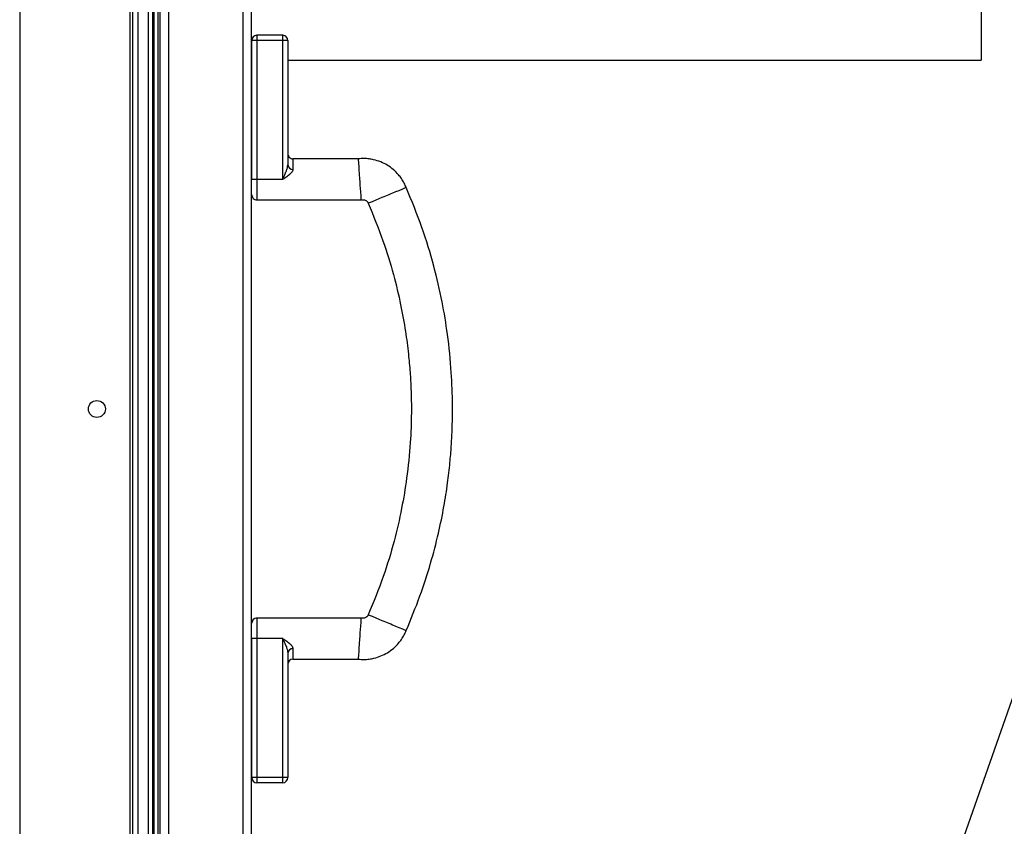
# Model space of a CAD drawing. Units: millimetres. Extents: x -8275 to 16987, y -3374 to 3342.
# Drawn here: x 1770 to 1961, y 2616 to 2773 of the extents above; entities that cross this region are included whole.
import ezdxf

# ---------------------------------------------------------------- set-up
doc = ezdxf.new("R2010")
doc.units = ezdxf.units.MM

msp = doc.modelspace()

# ---------------------------------------------------------------- linework, layer by layer
msp.add_line((2068.58, 2942.52), (1943.77, 2585.85))
at = {"color": 7, "linetype": 'Continuous', "lineweight": 25}
for p, q in [((1793.15, 2479.12), (1793.15, 2914.98)), ((1795.15, 2479.12), (1795.15, 2914.98)), ((1796, 2479.2), (1796, 2914.9)), ((1796.31, 2479.05), (1796.31, 2915.05)), ((1797.05, 2479.05), (1797.05, 2915.05)), ((1797.45, 2479.45), (1797.45, 2914.65)), ((1799.05, 2915.18), (1799.05, 2478.92)), ((1813.55, 2478.92), (1813.55, 2915.18)), ((1815.15, 2914.45), (1815.15, 2479.65)), ((1792.14, 2485.07), (1792.14, 2909.03)), ((1770.15, 2837.05), (1770.15, 2557.05)), ((1956.95, 2776.85), (1956.95, 2764.85)), ((1816.25, 2768.67), (1815.25, 2768.67)), ((1815.25, 2741.67), (1815.25, 2768.67)), ((1816.25, 2769.67), (1816.25, 2768.67)), ((1821.25, 2769.67), (1816.25, 2769.67)), ((1816.25, 2768.67), (1816.25, 2741.67)), ((1821.25, 2768.67), (1816.25, 2768.67)), ((1821.25, 2768.67), (1821.25, 2769.67)), ((1821.25, 2741.67), (1821.25, 2768.67)), ((1822.25, 2768.67), (1821.25, 2768.67)), ((1822.25, 2768.67), (1822.25, 2744.48)), ((1815.15, 2764.85), (1815.25, 2764.85)), ((1822.25, 2764.85), (1956.95, 2764.85)), ((1815.25, 2762.7), (1815.15, 2762.7)), ((1815.25, 2762.15), (1815.15, 2762.15)), ((1815.15, 2751.95), (1815.25, 2751.95)), ((1815.15, 2751.4), (1815.25, 2751.4)), ((1835.98, 2745.67), (1823.25, 2745.67)), ((1816.25, 2741.67), (1815.25, 2741.67)), ((1821.25, 2741.67), (1816.25, 2741.67)), ((1816.13, 2737.67), (1836.52, 2737.67)), ((1836.52, 2656.42), (1816.13, 2656.42)), ((1816.25, 2652.42), (1815.25, 2652.42)), ((1815.25, 2625.42), (1815.25, 2652.42)), ((1821.25, 2652.42), (1816.25, 2652.42)), ((1816.25, 2652.42), (1816.25, 2625.42)), ((1821.25, 2625.42), (1821.25, 2652.42)), ((1822.25, 2649.62), (1822.25, 2625.42)), ((1823.25, 2648.42), (1835.98, 2648.42)), ((1815.25, 2642.7), (1815.15, 2642.7)), ((1815.25, 2642.15), (1815.15, 2642.15)), ((1815.15, 2631.95), (1815.25, 2631.95)), ((1815.15, 2631.4), (1815.25, 2631.4)), ((1816.25, 2625.42), (1815.25, 2625.42)), ((1821.25, 2625.42), (1816.25, 2625.42)), ((1816.25, 2625.42), (1816.25, 2624.42)), ((1821.25, 2624.42), (1821.25, 2625.42)), ((1822.25, 2625.42), (1821.25, 2625.42)), ((1821.25, 2624.42), (1816.25, 2624.42))]:
    msp.add_line(p, q, dxfattribs=at)
at = {"color": 8, "linetype": 'Continuous', "lineweight": 25}
msp.add_line((1791.55, 2885.55), (1791.55, 2495.55), dxfattribs=at)
at = {"color": 7, "linetype": 'Continuous', "lineweight": 25, "flags": 128}
for points in [[(1836.52, 2737.67), (1836.51, 2737.89), (1836.47, 2738.47), (1836.41, 2739.27), (1836.37, 2739.92), (1836.33, 2740.55), (1836.3, 2740.95), (1836.28, 2741.33), (1836.25, 2741.67), (1836.23, 2742.02), (1836.2, 2742.4), (1836.18, 2742.79), (1836.14, 2743.43), (1836.09, 2744.07), (1836.04, 2744.87), (1836, 2745.46), (1835.98, 2745.67), (1835.98, 2745.67)], [(1845.26, 2740.09), (1845.06, 2740.01), (1844.53, 2739.78), (1843.79, 2739.47), (1843.19, 2739.23), (1842.6, 2738.98), (1842.24, 2738.83), (1841.89, 2738.69), (1841.57, 2738.55), (1841.25, 2738.42), (1840.9, 2738.28), (1840.54, 2738.12), (1839.95, 2737.88), (1839.35, 2737.63), (1838.61, 2737.32), (1838.08, 2737.1), (1837.88, 2737.02), (1837.88, 2737.02)], [(1835.98, 2648.42), (1836, 2648.64), (1836.04, 2649.22), (1836.09, 2650.02), (1836.14, 2650.67), (1836.18, 2651.3), (1836.2, 2651.7), (1836.23, 2652.08), (1836.25, 2652.42), (1836.28, 2652.77), (1836.3, 2653.15), (1836.33, 2653.54), (1836.37, 2654.18), (1836.41, 2654.82), (1836.47, 2655.62), (1836.51, 2656.21), (1836.52, 2656.42), (1836.52, 2656.42)], [(1837.88, 2657.08), (1838.08, 2657), (1838.61, 2656.77), (1839.35, 2656.47), (1839.95, 2656.22), (1840.54, 2655.98), (1840.9, 2655.82), (1841.25, 2655.68), (1841.57, 2655.55), (1841.89, 2655.41), (1842.24, 2655.27), (1842.6, 2655.12), (1843.19, 2654.87), (1843.79, 2654.62), (1844.53, 2654.32), (1845.06, 2654.09), (1845.26, 2654.01), (1845.26, 2654.01)]]:
    msp.add_lwpolyline(points, dxfattribs=at)
at = {"color": 7, "linetype": 'Continuous', "lineweight": 25}
msp.add_circle((1785.15, 2697.05), 1.65, dxfattribs=at)
for centre, radius, start, end in [((1816.25, 2768.67), 1, 90, 180), ((1821.25, 2768.67), 1, 0, 90), ((1823.25, 2746.67), 1, 180.0022, 270.105), ((1823.19, 2744.55), 0.937, 184.7131, 274.0392), ((1816.25, 2738.67), 1, 180.0599, 270.3062), ((1816.25, 2655.42), 1, 90.3079, 179.9407), ((1823.19, 2649.54), 0.937, 85.9608, 175.2869), ((1823.25, 2647.42), 1, 90.1174, 179.9988), ((1816.25, 2625.42), 1, 180, 270), ((1821.25, 2625.42), 1, 270, 0)]:
    msp.add_arc(centre, radius, start, end, dxfattribs=at)
at = {"color": 8, "linetype": 'Continuous', "lineweight": 25}
for points, knots in [([(1823.25, 2745.67), (1823.25, 2745.67), (1823.25, 2745.72), (1823.25, 2745.53), (1823.25, 2745.02), (1823.25, 2744.31), (1823.25, 2743.7), (1823.25, 2743.62)], [0, 0, 0, 0, 0.018465, 0.333175, 0.651527, 0.955768, 1, 1, 1, 1]), ([(1816.25, 2741.67), (1816.25, 2741.55), (1816.25, 2741.27), (1816.25, 2740.88), (1816.25, 2740.4), (1816.25, 2739.93), (1816.25, 2739.46), (1816.25, 2739.02), (1816.25, 2738.38), (1816.25, 2737.88), (1816.25, 2737.62), (1816.25, 2737.7), (1816.25, 2737.71)], [0, 0, 0, 0, 0.028234, 0.060829, 0.094061, 0.164153, 0.222521, 0.301026, 0.409092, 0.67768, 0.951234, 1, 1, 1, 1]), ([(1816.25, 2656.39), (1816.25, 2656.37), (1816.25, 2656.31), (1816.25, 2655.63), (1816.25, 2654.62), (1816.25, 2653.64), (1816.25, 2652.99), (1816.25, 2652.61), (1816.25, 2652.42)], [0, 0, 0, 0, 0.281944, 0.611601, 0.828991, 0.91566, 0.957659, 1, 1, 1, 1]), ([(1823.25, 2650.48), (1823.25, 2650.38), (1823.25, 2649.94), (1823.25, 2649.39), (1823.25, 2648.65), (1823.25, 2648.34), (1823.25, 2648.43), (1823.25, 2648.43)], [0, 0, 0, 0, 0.054452, 0.252825, 0.455577, 0.981539, 1, 1, 1, 1])]:
    msp.add_open_spline(points, degree=3, knots=knots, dxfattribs=at)
at = {"color": 7, "linetype": 'Continuous', "lineweight": 25}
for points, knots in [([(1845.26, 2740.09), (1845.14, 2740.37), (1844.86, 2740.97), (1844.37, 2741.81), (1843.37, 2743.08), (1841.67, 2744.56), (1839.57, 2745.38), (1837.99, 2745.68), (1837.01, 2745.74), (1836.33, 2745.7), (1835.98, 2745.67)], [0, 0, 0, 0, 0.0805773, 0.1708334, 0.2505487, 0.497563, 0.7450707, 0.8236247, 0.9112528, 1, 1, 1, 1]), ([(1821.25, 2741.67), (1821.25, 2741.68), (1821.38, 2741.96), (1821.64, 2742.51), (1821.95, 2743.25), (1822.19, 2743.91), (1822.23, 2744.29), (1822.25, 2744.48)], [0, 0, 0, 0, 0.003038, 0.290362, 0.559809, 0.777696, 1, 1, 1, 1]), ([(1823.25, 2743.62), (1823.23, 2743.5), (1823.21, 2743.34), (1823.01, 2743.03), (1822.68, 2742.65), (1822.03, 2742.15), (1821.52, 2741.84), (1821.26, 2741.68), (1821.25, 2741.67)], [0, 0, 0, 0, 0.1951, 0.252094, 0.472654, 0.72926, 0.997353, 1, 1, 1, 1]), ([(1845.26, 2654.01), (1846.18, 2656.23), (1847.95, 2660.52), (1849.98, 2666.85), (1851.51, 2672.67), (1852.58, 2677.89), (1853.29, 2682.46), (1853.75, 2686.37), (1854.02, 2689.75), (1854.22, 2693.5), (1854.29, 2698.27), (1854.06, 2704.53), (1853.39, 2711.21), (1852.25, 2718.12), (1850.62, 2725.06), (1848.37, 2732.51), (1846.32, 2737.51), (1845.26, 2740.09)], [0, 0, 0, 0, 0.081403, 0.157006, 0.225164, 0.285235, 0.337386, 0.38177, 0.418458, 0.452332, 0.509203, 0.579925, 0.664347, 0.736667, 0.817056, 0.905644, 1, 1, 1, 1]), ([(1836.52, 2737.67), (1836.63, 2737.69), (1836.84, 2737.72), (1837.16, 2737.71), (1837.44, 2737.59), (1837.66, 2737.42), (1837.74, 2737.28), (1837.78, 2737.23), (1837.78, 2737.23), (1837.79, 2737.23), (1837.79, 2737.22), (1837.79, 2737.21), (1837.81, 2737.19), (1837.83, 2737.12), (1837.86, 2737.06), (1837.88, 2737.02)], [0, 0, 0, 0, 0.207714, 0.372278, 0.56489, 0.753759, 0.855469, 0.859712, 0.861842, 0.862855, 0.86429, 0.870265, 0.88344, 0.90723, 1, 1, 1, 1]), ([(1837.88, 2737.02), (1838.87, 2734.6), (1840.74, 2730.07), (1842.76, 2723.44), (1844.17, 2717.55), (1845.1, 2712.39), (1845.68, 2708), (1846.01, 2704.28), (1846.22, 2700.47), (1846.3, 2695.93), (1846.08, 2690.13), (1845.45, 2683.93), (1844.38, 2677.54), (1842.91, 2671.15), (1840.82, 2664.22), (1838.89, 2659.54), (1837.88, 2657.08)], [0, 0, 0, 0, 0.095347, 0.178645, 0.252274, 0.316175, 0.370051, 0.413811, 0.452355, 0.509001, 0.579503, 0.663929, 0.736176, 0.8157, 0.902879, 1, 1, 1, 1]), ([(1837.88, 2657.08), (1837.86, 2657.03), (1837.83, 2656.97), (1837.81, 2656.91), (1837.8, 2656.89), (1837.79, 2656.88), (1837.79, 2656.88), (1837.79, 2656.88), (1837.78, 2656.88), (1837.78, 2656.87), (1837.68, 2656.74), (1837.5, 2656.53), (1837.2, 2656.41), (1837, 2656.38), (1836.79, 2656.39), (1836.63, 2656.41), (1836.52, 2656.42)], [0, 0, 0, 0, 0.091805, 0.114572, 0.126754, 0.132035, 0.133329, 0.134351, 0.135466, 0.136973, 0.1425, 0.431819, 0.620185, 0.714969, 0.794682, 1, 1, 1, 1]), ([(1835.98, 2648.42), (1836.32, 2648.4), (1837.02, 2648.36), (1838.02, 2648.42), (1839.61, 2648.72), (1841.69, 2649.56), (1843.38, 2651.03), (1844.37, 2652.29), (1844.86, 2653.12), (1845.13, 2653.72), (1845.26, 2654.01)], [0, 0, 0, 0, 0.0873156, 0.1805655, 0.2596408, 0.5041012, 0.750373, 0.8299268, 0.9188109, 1, 1, 1, 1]), ([(1821.25, 2652.42), (1821.26, 2652.42), (1821.52, 2652.26), (1822.03, 2651.94), (1822.68, 2651.45), (1823.1, 2650.98), (1823.24, 2650.66), (1823.25, 2650.51), (1823.25, 2650.48)], [0, 0, 0, 0, 0.002647, 0.270736, 0.527339, 0.747896, 0.943229, 1, 1, 1, 1]), ([(1821.25, 2652.42), (1821.25, 2652.42), (1821.38, 2652.14), (1821.64, 2651.59), (1821.95, 2650.85), (1822.19, 2650.19), (1822.23, 2649.81), (1822.25, 2649.62)], [0, 0, 0, 0, 0.003038, 0.290362, 0.559809, 0.777696, 1, 1, 1, 1])]:
    msp.add_open_spline(points, degree=3, knots=knots, dxfattribs=at)

doc.saveas('drawing.dxf')
